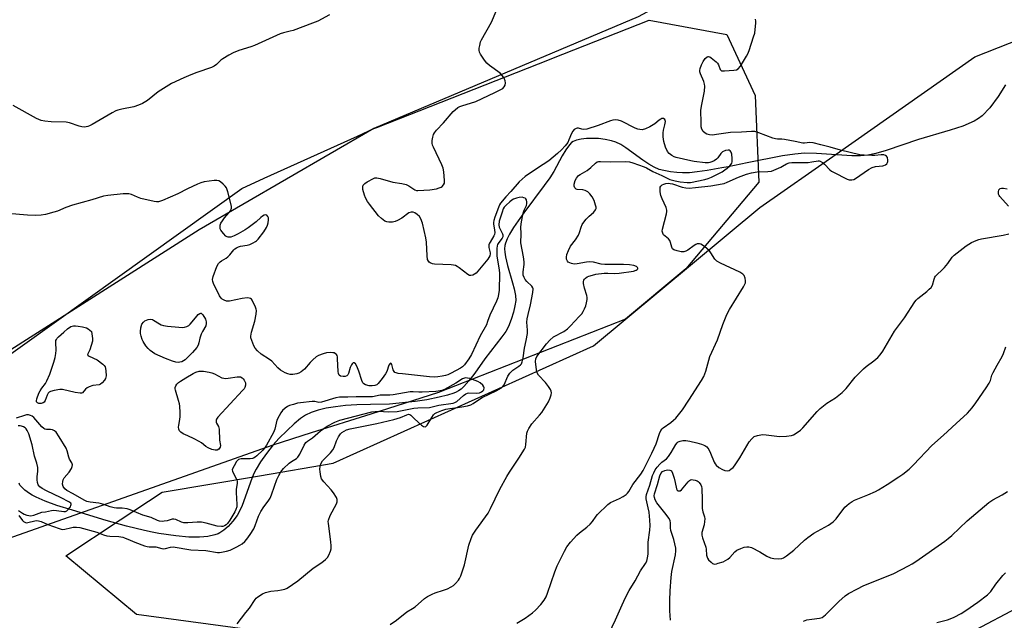
# Model space of a CAD drawing. Units: inches. Extents: x 1261769 to 1267769, y 569450 to 573450.
# Drawn here: x 1264096 to 1264496, y 571260 to 571504 of the extents above; entities that cross this region are included whole.
import ezdxf

# ---------------------------------------------------------------- set-up
doc = ezdxf.new("R2010")
doc.units = ezdxf.units.IN
doc.header["$MEASUREMENT"] = 0
for name, color, linetype in [('HYDRO-Single Line Stream', 4, 'Continuous'), ('NTRL-Farm Land', 3, 'Continuous'), ('NTRL-Pasture Land', 2, 'Continuous'), ('NTRL-Trees', 3, 'Continuous'), ('Undefined', 1, 'Continuous')]:
    doc.layers.add(name, color=color, linetype=linetype)

msp = doc.modelspace()

# ---------------------------------------------------------------- linework, layer by layer
at = {"layer": 'HYDRO-Single Line Stream'}
msp.add_lwpolyline([(1264496.26, 571477.66), (1264493.25, 571472.82), (1264489.84, 571468.31), (1264486.7, 571465.03), (1264485.3, 571463.97), (1264483.48, 571462.9), (1264478.82, 571460.86), (1264473.8, 571459.2), (1264460.88, 571455.46), (1264447.76, 571450.94), (1264443.59, 571449.75), (1264440.3, 571449.07), (1264437.35, 571448.82), (1264433.77, 571448.83), (1264419.43, 571449.81), (1264414.62, 571449.89), (1264410.65, 571449.54), (1264405.64, 571448.8), (1264391.32, 571445.97), (1264383.55, 571444.32), (1264381.07, 571443.89), (1264375.08, 571442.87), (1264371, 571442.28), (1264367.86, 571441.96), (1264365.09, 571441.86), (1264362.84, 571442), (1264360.18, 571442.33), (1264357.52, 571442.82), (1264355.56, 571443.32), (1264353.55, 571444.15), (1264351.45, 571445.36), (1264348.96, 571447.06), (1264342.08, 571452.11), (1264340.01, 571453.41), (1264338.04, 571454.36), (1264336.22, 571454.93), (1264333.74, 571455.44), (1264331.01, 571455.77), (1264328.55, 571455.89), (1264326.16, 571455.85), (1264323.95, 571455.62), (1264322.04, 571455.19), (1264320.74, 571454.65), (1264320.07, 571454.19), (1264319.19, 571453.33), (1264317.7, 571451.3), (1264316.26, 571448.86), (1264312.82, 571442.44), (1264311.15, 571439.89), (1264308.96, 571436.78), (1264300.61, 571425.61), (1264298.3, 571422.42), (1264296.48, 571419.67), (1264294.9, 571417.04), (1264293.89, 571415.1), (1264293.2, 571413.37), (1264292.99, 571412.41), (1264292.88, 571411.1), (1264292.93, 571409.68), (1264293.18, 571407.86), (1264294, 571404.31), (1264296.1, 571397.3), (1264296.78, 571394.78), (1264297.28, 571392.18), (1264297.38, 571390.15), (1264297.07, 571387.93), (1264296.44, 571385.33), (1264295.51, 571382.37), (1264294.42, 571379.59), (1264293.29, 571377.53), (1264291.78, 571375.32), (1264284.8, 571366.46), (1264280.75, 571360.66), (1264278.39, 571357.55), (1264276.25, 571355.16), (1264275.19, 571354.19), (1264274.16, 571353.42), (1264273.25, 571352.92), (1264272.18, 571352.46), (1264269.68, 571351.64), (1264266.26, 571350.82), (1264261.23, 571349.85), (1264256.55, 571349.14), (1264246.17, 571348), (1264238.36, 571347.9), (1264232.84, 571347.73), (1264228.21, 571347.44), (1264224.14, 571347.03), (1264220.36, 571346.42), (1264217.16, 571345.67), (1264214.3, 571344.69), (1264212.01, 571343.58), (1264210.04, 571342.23), (1264207.46, 571340.11), (1264204.52, 571337.41), (1264201.2, 571334.1), (1264198.88, 571331.48), (1264196.13, 571327.97), (1264193.79, 571324.67), (1264191.96, 571321.71), (1264191.08, 571319.92), (1264190.23, 571317.87), (1264186.25, 571306.96), (1264185.22, 571304.65), (1264184.28, 571302.94), (1264182.54, 571300.59), (1264180.59, 571298.43), (1264178.89, 571296.86), (1264177.31, 571295.78), (1264176.55, 571295.45), (1264175.28, 571295.06), (1264172.34, 571294.4), (1264170.77, 571294.17), (1264169.05, 571294.05), (1264166.9, 571294.03), (1264164.66, 571294.12), (1264159.45, 571294.62), (1264152.52, 571295.64), (1264149.84, 571296.1), (1264146.65, 571296.77), (1264139.37, 571298.58), (1264131.15, 571300.9), (1264117.48, 571305.01), (1264111.12, 571307), (1264106.37, 571308.69), (1264102.64, 571310.27), (1264101.06, 571311.08), (1264099.93, 571311.76), (1264098.03, 571313.21), (1264096.58, 571314.59), (1264096.12, 571315.22), (1264095.73, 571315.97)], dxfattribs=at)
at = {"layer": 'NTRL-Farm Land'}
msp.add_polyline3d([(1264544.66, 571655.06, 0), (1264495.26, 571610.08, 0), (1264441.09, 571556, 0), (1264347.12, 571505.22, 0), (1264239.8, 571459.83, 0), (1264168.82, 571418.71, 0), (1264072.55, 571357.47, 0), (1264054.33, 571342.69, 0), (1263996.14, 571304.54, 0), (1263894.42, 571242.31, 0)], dxfattribs=at)
at = {"layer": 'NTRL-Pasture Land'}
msp.add_polyline3d([(1264216.6, 571252.86, 0), (1264143.38, 571262.7, 0), (1264114.67, 571286.54, 0), (1264136.85, 571301.16, 0), (1264153.78, 571312.33, 0), (1264193.37, 571319.03, 0), (1264223.3, 571324.1, 0), (1264328.99, 571371.74, 0), (1264396.48, 571427.82, 0), (1264427.43, 571449.54, 0), (1264483.7, 571489.03, 0), (1264507.46, 571498.24, 0)], dxfattribs=at)
msp.add_polyline3d([(1264441.83, 571222.51, 0), (1264475.12, 571214.95, 0), (1264524.77, 571216.01, 0), (1264557.49, 571234.92, 0), (1264562.38, 571238.33, 0), (1264567.2, 571245.06, 0), (1264561.74, 571268.12, 0), (1264546.46, 571286, 0), (1264534.27, 571313.87, 0), (1264520.53, 571336.75, 0), (1264507.25, 571338.13, 0), (1264499.15, 571329.68, 0), (1264499.37, 571319.75, 0), (1264499.75, 571301.55, 0), (1264500.25, 571278.39, 0), (1264500.54, 571265.15, 0), (1264484.16, 571256.52, 0), (1264446.23, 571249.09, 0), (1264438.28, 571234.02, 0)], close=True, dxfattribs=at)
at = {"layer": 'NTRL-Trees'}
msp.add_lwpolyline([(1263964.58, 571259.63), (1264072.3, 571354.07), (1264186.24, 571435.61), (1264195.23, 571439.68), (1264233.19, 571456.84), (1264239.8, 571459.83), (1264240.97, 571460.29), (1264306.56, 571486.1), (1264316.49, 571490.01), (1264351.57, 571503.81), (1264383.14, 571498.07), (1264394.57, 571473.28), (1264396.05, 571438.14), (1264366.47, 571402.89), (1264341.92, 571382.49), (1264266.04, 571352.76), (1264238.52, 571344.02), (1264214.32, 571336.35), (1264198.77, 571331.41), (1264088.87, 571292.63), (1264070.79, 571270.93), (1264072.24, 571249.95)], dxfattribs=at)
at = {"layer": 'Undefined'}
for points, elevation in [([(1264246.4, 571258.64), (1264248.97, 571260.38), (1264253.23, 571263.79), (1264255.49, 571265.13), (1264256.6, 571265.87), (1264260.39, 571269.19), (1264261.6, 571270.01), (1264263.41, 571270.96), (1264264.73, 571271.56), (1264268.05, 571272.55), (1264269.64, 571273.16), (1264271.22, 571273.9), (1264272.17, 571274.53), (1264272.98, 571275.33), (1264274.09, 571276.66), (1264274.57, 571277.37), (1264275.05, 571278.41), (1264276.51, 571282.83), (1264278.35, 571290.79), (1264279.3, 571293.59), (1264279.87, 571294.94), (1264281.14, 571296.92), (1264286.12, 571303.84), (1264287.09, 571305.66), (1264290.92, 571313.55), (1264293.75, 571318.67), (1264294.83, 571320.43), (1264298.69, 571326.08), (1264300.95, 571329.84), (1264301.29, 571330.63), (1264301.52, 571331.72), (1264301.89, 571336.29), (1264302.13, 571337.1), (1264302.64, 571338.12), (1264303.9, 571340.06), (1264307.08, 571343.55), (1264307.99, 571344.69), (1264310.67, 571349.06), (1264311.39, 571350.66), (1264311.75, 571351.77), (1264311.89, 571352.6), (1264311.77, 571353.35), (1264311.45, 571354.06), (1264310.74, 571355.2), (1264309.5, 571356.78), (1264306.65, 571359.78), (1264306.13, 571360.76), (1264305.87, 571361.91), (1264305.39, 571365.37), (1264305.49, 571366.38), (1264305.92, 571367.4), (1264309.86, 571372.54), (1264311.15, 571374.03), (1264312.77, 571375.31), (1264316.85, 571377.56), (1264318.39, 571378.64), (1264319.62, 571379.82), (1264323.19, 571383.61), (1264324.15, 571384.73), (1264324.8, 571385.68), (1264325.35, 571386.68), (1264325.89, 571387.99), (1264326.16, 571389.1), (1264326.37, 571390.51), (1264326.37, 571391.36), (1264326.24, 571392.2), (1264325.27, 571395.14), (1264324.95, 571397.05), (1264324.94, 571397.85), (1264325.05, 571398.34), (1264325.29, 571398.79), (1264325.64, 571399.18), (1264326.31, 571399.66), (1264327.09, 571400.01), (1264328.49, 571400.45), (1264329.91, 571400.75), (1264333.33, 571401.19), (1264334.82, 571401.19), (1264337.28, 571401.03), (1264339.34, 571401.16), (1264345.2, 571402.04), (1264346.27, 571402.39), (1264346.68, 571402.66), (1264346.89, 571402.97), (1264346.91, 571403.29), (1264346.84, 571403.47), (1264346.34, 571403.92), (1264345.29, 571404.28), (1264343.54, 571404.58), (1264341.11, 571404.7), (1264335.71, 571404.65), (1264333.51, 571404.72), (1264332.11, 571404.9), (1264328.94, 571405.6), (1264327.31, 571405.75), (1264326.04, 571405.65), (1264322.27, 571404.96), (1264321.13, 571404.91), (1264320.06, 571405.09), (1264319.3, 571405.33), (1264318.66, 571405.69), (1264318.35, 571406.02), (1264317.97, 571406.91), (1264317.92, 571407.66), (1264318.18, 571408.75), (1264318.79, 571410.37), (1264319.66, 571412.17), (1264321.57, 571414.69), (1264322.79, 571416.59), (1264323.26, 571417.65), (1264323.95, 571419.91), (1264324.38, 571420.95), (1264325.01, 571421.95), (1264325.93, 571423.08), (1264327.15, 571424.32), (1264328.92, 571425.86), (1264329.51, 571426.47), (1264329.78, 571426.88), (1264329.96, 571427.48), (1264329.96, 571428.01), (1264329.82, 571428.83), (1264329.23, 571430.74), (1264328.47, 571432.18), (1264327.46, 571433.45), (1264326.61, 571434.17), (1264325.62, 571434.69), (1264324.56, 571434.99), (1264322.38, 571435.13), (1264321.93, 571435.3), (1264321.43, 571435.83), (1264321.14, 571436.55), (1264321.13, 571437.36), (1264321.52, 571438.75), (1264321.99, 571439.75), (1264322.39, 571440.3), (1264322.87, 571440.76), (1264323.55, 571441.23), (1264326.39, 571442.86), (1264327.9, 571444.11), (1264329.7, 571445.85), (1264330.45, 571446.31), (1264330.98, 571446.44), (1264331.83, 571446.5), (1264335.85, 571446.4), (1264341.97, 571446.5), (1264343.58, 571446.3), (1264344.91, 571445.98), (1264349.45, 571444.33), (1264350.49, 571443.87), (1264353.09, 571442.5), (1264356.74, 571440.83), (1264359.07, 571439.58), (1264359.96, 571439.22), (1264362.14, 571438.63), (1264364.11, 571438.23), (1264366.92, 571437.98), (1264368.26, 571438), (1264374.13, 571439.24), (1264375.54, 571439.62), (1264376.89, 571440.17), (1264381.12, 571442.37), (1264382.26, 571443.1), (1264383.19, 571443.8), (1264384.27, 571444.76), (1264384.79, 571445.37), (1264385.04, 571445.82), (1264385.18, 571446.34), (1264385.2, 571447.77), (1264385.05, 571449.53), (1264384.84, 571450.32), (1264384.44, 571450.85), (1264384.08, 571451.06), (1264383.62, 571451.16), (1264382.52, 571451), (1264381.38, 571450.47), (1264380.63, 571449.78), (1264379.48, 571447.99), (1264378.91, 571447.43), (1264377.97, 571446.83), (1264376.97, 571446.32), (1264376.19, 571446.03), (1264375.66, 571445.94), (1264374.31, 571446), (1264369.75, 571446.51), (1264368.41, 571446.73), (1264362.53, 571448.18), (1264361.74, 571448.44), (1264360.74, 571448.94), (1264359.64, 571449.75), (1264359.03, 571450.6), (1264358.23, 571452.31), (1264357.52, 571454.62), (1264357.24, 571456.52), (1264357.22, 571458.19), (1264357.38, 571459.22), (1264357.96, 571461.34), (1264358.11, 571462.71), (1264358.07, 571463.2), (1264357.91, 571463.59), (1264357.39, 571463.9), (1264356.72, 571463.92), (1264356.25, 571463.74), (1264355.58, 571463.31), (1264353.78, 571461.85), (1264351.81, 571460.62), (1264350.01, 571459.76), (1264348.71, 571459.4), (1264347.76, 571459.42), (1264346.98, 571459.61), (1264345.89, 571460.08), (1264340.29, 571462.82), (1264339, 571463.23), (1264337.88, 571463.36), (1264336.76, 571463.26), (1264335.78, 571463.02), (1264330.8, 571461.07), (1264326.23, 571459.65), (1264324.96, 571459.52), (1264324.23, 571459.64), (1264322.89, 571460.02), (1264322.38, 571460.05), (1264321.91, 571459.94), (1264321.04, 571459.43), (1264320.53, 571458.85), (1264320, 571457.91), (1264318.96, 571455.27), (1264318.47, 571454.27), (1264317.49, 571452.9), (1264316.01, 571451.18), (1264314.33, 571449.68), (1264310.75, 571446.75), (1264306.23, 571443.86), (1264301.24, 571440.35), (1264299.95, 571439.35), (1264298.82, 571438.24), (1264295.45, 571434.3), (1264293.31, 571432.17), (1264291.22, 571429.62), (1264290.8, 571428.88), (1264290.35, 571427.82), (1264288.9, 571423.98), (1264288.48, 571422.59), (1264288.37, 571421.72), (1264288.39, 571421.15), (1264288.81, 571418.69), (1264288.86, 571417.65), (1264288.72, 571416.92), (1264288.49, 571416.39), (1264286.95, 571413.84), (1264286.69, 571413.32), (1264286.47, 571412.63), (1264286.5, 571411.66), (1264287.02, 571409.51), (1264287.01, 571408.99), (1264286.84, 571408.25), (1264286.49, 571407.55), (1264285.98, 571406.84), (1264281.37, 571401.25), (1264280.69, 571400.78), (1264279.92, 571400.45), (1264279.15, 571400.27), (1264278.65, 571400.28), (1264277.99, 571400.59), (1264274.36, 571403.39), (1264273.65, 571403.88), (1264272.9, 571404.26), (1264272.07, 571404.45), (1264271.2, 571404.53), (1264264.38, 571404.84), (1264263.54, 571405), (1264262.59, 571405.39), (1264262.18, 571405.67), (1264261.9, 571406), (1264261.62, 571406.75), (1264261.44, 571408.18), (1264261.09, 571413.81), (1264260.88, 571415.54), (1264259.48, 571421.46), (1264258.79, 571423.29), (1264258.24, 571424.23), (1264257.4, 571425.01), (1264256.44, 571425.64), (1264255.68, 571425.96), (1264254.94, 571425.98), (1264253.99, 571425.64), (1264251.18, 571423.56), (1264249.44, 571422.57), (1264248.41, 571422.11), (1264247.3, 571421.9), (1264245.86, 571421.89), (1264245.03, 571422.01), (1264244.27, 571422.33), (1264242.89, 571423.34), (1264241.63, 571424.52), (1264238.02, 571429.15), (1264237.2, 571430.32), (1264236.36, 571431.78), (1264235.92, 571432.84), (1264235.36, 571435.13), (1264235.26, 571435.97), (1264235.31, 571436.5), (1264235.45, 571436.85), (1264235.72, 571437.21), (1264236.13, 571437.57), (1264237.11, 571438.21), (1264239.69, 571439.64), (1264240.23, 571439.83), (1264240.94, 571439.92), (1264242.36, 571439.65), (1264247.48, 571438.08), (1264251.17, 571437.53), (1264252.89, 571437.14), (1264253.95, 571436.66), (1264256.4, 571435), (1264257.08, 571434.75), (1264257.57, 571434.68), (1264262.54, 571435), (1264265.17, 571435.47), (1264266.31, 571435.77), (1264267.1, 571436.1), (1264267.52, 571436.41), (1264268.05, 571436.99), (1264268.42, 571437.67), (1264268.52, 571438.78), (1264268.17, 571442.34), (1264267.9, 571443.79), (1264267.37, 571445.12), (1264263.96, 571452.32), (1264263.63, 571453.14), (1264263.41, 571453.97), (1264263.44, 571455.06), (1264263.68, 571456.44), (1264263.99, 571457.51), (1264264.33, 571458.19), (1264265.19, 571459.25), (1264268.1, 571462.22), (1264271.96, 571466.74), (1264272.79, 571467.52), (1264273.92, 571468.38), (1264274.65, 571468.79), (1264275.43, 571469.1), (1264281.17, 571470.87), (1264288.89, 571474.48), (1264291.05, 571475.54), (1264292.07, 571476.15), (1264292.67, 571476.74), (1264293.04, 571477.44), (1264293.17, 571478.45), (1264293.09, 571479.21), (1264292.65, 571480.27), (1264292.03, 571481.26), (1264291.02, 571482.32), (1264286.72, 571485.5), (1264285.61, 571486.45), (1264284.71, 571487.62), (1264283.08, 571490.11), (1264282.69, 571490.88), (1264282.49, 571491.67), (1264282.55, 571492.49), (1264282.77, 571493.62), (1264283.13, 571495.01), (1264283.44, 571495.82), (1264287.49, 571502.98), (1264291.29, 571512.09)], 464), ([(1264221.71, 571506.06), (1264217, 571503.5), (1264214.9, 571502.59), (1264206.97, 571499.65), (1264205.85, 571499.32), (1264203.04, 571498.74), (1264201.77, 571498.36), (1264191.37, 571493.54), (1264189.83, 571492.98), (1264184.95, 571491.5), (1264182.64, 571490.53), (1264180.89, 571489.64), (1264178.49, 571488.19), (1264177.69, 571487.55), (1264175.96, 571485.8), (1264174.92, 571485.14), (1264173.82, 571484.69), (1264167.88, 571482.65), (1264165.47, 571481.72), (1264162.57, 571480.49), (1264157.57, 571478.16), (1264152.21, 571474.73), (1264147.86, 571471.23), (1264145.84, 571469.98), (1264144.24, 571469.32), (1264142.33, 571468.68), (1264137.47, 571467.7), (1264135.84, 571467.3), (1264135.05, 571467), (1264133.49, 571466.19), (1264125.41, 571461.48), (1264124.38, 571460.97), (1264123.62, 571460.71), (1264122.32, 571460.46), (1264121.24, 571460.52), (1264120.13, 571460.83), (1264116.28, 571462.16), (1264114.88, 571462.49), (1264108.81, 571462.62), (1264106.16, 571462.85), (1264104.72, 571463.12), (1264102.88, 571463.96), (1264093.41, 571469.18)], 464), ([(1264297.84, 571259.16), (1264301.24, 571261.26), (1264304.15, 571263.34), (1264305.43, 571264.5), (1264307.57, 571266.8), (1264308.89, 571268.57), (1264309.7, 571269.9), (1264310.32, 571271.38), (1264313.31, 571279.99), (1264314.26, 571282.51), (1264317.12, 571288.42), (1264318.16, 571290.22), (1264319.66, 571292.06), (1264322.22, 571294.94), (1264323.31, 571295.88), (1264326.29, 571298.11), (1264327.59, 571299.3), (1264328.57, 571300.42), (1264330.05, 571302.58), (1264330.6, 571303.26), (1264334.72, 571307.35), (1264335.88, 571308.16), (1264339.46, 571309.77), (1264341, 571310.6), (1264342.2, 571311.37), (1264342.8, 571311.95), (1264343.27, 571312.66), (1264344.86, 571315.5), (1264348.18, 571319.65), (1264349.12, 571321.07), (1264351.14, 571325.21), (1264352.69, 571328.14), (1264353.63, 571330.17), (1264354.36, 571332.01), (1264355.69, 571336.11), (1264356.29, 571337.38), (1264356.8, 571338.02), (1264357.2, 571338.38), (1264360.35, 571340.67), (1264361.48, 571341.6), (1264362.31, 571342.41), (1264365.1, 571345.76), (1264367.66, 571349.61), (1264372.78, 571357.69), (1264373.67, 571359.24), (1264374.49, 571361.4), (1264376.21, 571367.33), (1264379.24, 571374.1), (1264381.39, 571380.41), (1264383.11, 571384.42), (1264384.14, 571386.49), (1264389.86, 571395.69), (1264390.28, 571396.44), (1264390.61, 571397.22), (1264390.68, 571398.03), (1264390.46, 571399.14), (1264390.06, 571400.2), (1264389.56, 571400.85), (1264388.34, 571401.59), (1264380.46, 571405.2), (1264379.02, 571406.05), (1264378.26, 571406.82), (1264376.64, 571409.48), (1264375.97, 571410.32), (1264373.94, 571412), (1264372.49, 571412.93), (1264371.99, 571413.08), (1264371.48, 571413.11), (1264370.98, 571413.04), (1264370.48, 571412.86), (1264369.75, 571412.4), (1264367.2, 571410.49), (1264366.47, 571410.11), (1264365.68, 571409.88), (1264364.59, 571409.88), (1264362.92, 571410.21), (1264361.62, 571410.61), (1264361.02, 571411.01), (1264360.68, 571411.7), (1264360.27, 571413.68), (1264359.99, 571414.4), (1264359.34, 571415.17), (1264357.41, 571416.79), (1264357.03, 571417.36), (1264356.89, 571417.77), (1264356.85, 571418.29), (1264356.96, 571419.11), (1264358.57, 571425.3), (1264358.71, 571426.15), (1264358.72, 571426.7), (1264358.43, 571427.8), (1264356.84, 571431.32), (1264356.34, 571432.71), (1264356.07, 571434.13), (1264355.96, 571435.26), (1264356.02, 571436.04), (1264356.23, 571436.47), (1264356.8, 571436.97), (1264357.53, 571437.33), (1264358.3, 571437.55), (1264359.39, 571437.66), (1264360.11, 571437.61), (1264361.05, 571437.42), (1264364.9, 571436.08), (1264366.39, 571435.75), (1264367.82, 571435.74), (1264370.39, 571435.91), (1264376.52, 571436.58), (1264378.84, 571437.1), (1264381.19, 571437.38), (1264381.99, 571437.55), (1264383.26, 571438.06), (1264387.79, 571440.2), (1264391.09, 571441.37), (1264393.04, 571441.92), (1264395.33, 571442.34), (1264399.7, 571442.38), (1264401.14, 571442.62), (1264404.95, 571444.17), (1264405.73, 571444.58), (1264407.31, 571445.61), (1264408.33, 571445.99), (1264409.43, 571446.11), (1264413.73, 571446.06), (1264416.08, 571446.14), (1264417.55, 571446.3), (1264420.09, 571446.81), (1264420.55, 571446.79), (1264421.01, 571446.64), (1264421.89, 571446.1), (1264422.72, 571445.38), (1264424.9, 571443.1), (1264425.56, 571442.57), (1264426.32, 571442.11), (1264431.88, 571439.3), (1264432.7, 571439.06), (1264433.82, 571439.02), (1264434.62, 571439.24), (1264435.37, 571439.62), (1264440.62, 571443.22), (1264442.13, 571444.13), (1264443.36, 571444.5), (1264446.35, 571444.73), (1264446.87, 571444.84), (1264447.51, 571445.1), (1264448.07, 571445.59), (1264448.34, 571446.03), (1264448.47, 571446.52), (1264448.48, 571447.04), (1264448.28, 571448.06), (1264447.93, 571448.69), (1264447.53, 571448.97), (1264446.79, 571449.21), (1264445.67, 571449.24), (1264443.09, 571448.93), (1264441.94, 571448.88), (1264438.76, 571449.03), (1264437.04, 571449.23), (1264429.21, 571451.08), (1264424.98, 571452.35), (1264421.28, 571453.22), (1264418.11, 571454.07), (1264416.74, 571454.18), (1264414.64, 571453.91), (1264413.87, 571453.94), (1264410.87, 571454.59), (1264406.51, 571455.38), (1264405.35, 571455.53), (1264403.63, 571455.56), (1264402.84, 571455.69), (1264401.77, 571456.02), (1264396.11, 571458.15), (1264394.42, 571458.61), (1264393.05, 571458.67), (1264389.03, 571458.44), (1264384.62, 571458.32), (1264379.77, 571457.54), (1264377.14, 571457.24), (1264376.05, 571457.34), (1264375.02, 571457.62), (1264374.28, 571457.99), (1264373.44, 571458.72), (1264372.93, 571459.58), (1264372.69, 571460.59), (1264372.59, 571462.26), (1264372.51, 571467.21), (1264372.73, 571468.93), (1264373.94, 571475.08), (1264374.14, 571477.09), (1264374.03, 571477.91), (1264373.72, 571478.96), (1264372.36, 571482.11), (1264372.14, 571482.91), (1264372.14, 571483.43), (1264372.27, 571484.2), (1264372.79, 571485.76), (1264373.49, 571487.07), (1264374.32, 571488.27), (1264375.06, 571488.99), (1264375.46, 571489.15), (1264375.67, 571489.14), (1264376.11, 571488.96), (1264376.78, 571488.5), (1264378.74, 571486.94), (1264379.31, 571486.38), (1264379.73, 571485.69), (1264380.43, 571483.76), (1264380.87, 571483.35), (1264381.33, 571483.24), (1264382.14, 571483.22), (1264385.9, 571483.49), (1264387, 571483.68), (1264387.69, 571484.04), (1264388.57, 571485.13), (1264391.04, 571489.18), (1264391.6, 571490.21), (1264392.12, 571491.56), (1264393.94, 571497.08), (1264394.38, 571498.62), (1264394.59, 571500.03), (1264394.81, 571502.6), (1264394.82, 571503.45), (1264394.71, 571504.28)], 466), ([(1264184.3, 571258.92), (1264187.87, 571263.47), (1264189.26, 571265.31), (1264191.54, 571268.76), (1264192.04, 571269.36), (1264192.66, 571269.9), (1264194.56, 571271.15), (1264195.83, 571271.7), (1264197.95, 571272.17), (1264200.85, 571272.44), (1264202.25, 571272.66), (1264203.61, 571272.99), (1264204.64, 571273.43), (1264208.95, 571276.37), (1264215.1, 571281.51), (1264218.6, 571283.86), (1264220.18, 571285.08), (1264220.97, 571285.88), (1264221.54, 571286.81), (1264222.2, 571288.34), (1264222.44, 571289.4), (1264222.45, 571290.51), (1264222.32, 571292.2), (1264221.3, 571299.6), (1264221.28, 571300.47), (1264221.36, 571301.02), (1264222.08, 571302.83), (1264224.56, 571307.64), (1264224.85, 571308.4), (1264224.92, 571308.9), (1264224.84, 571309.4), (1264224.55, 571310.16), (1264223.39, 571312.13), (1264222.44, 571313.27), (1264219.42, 571316.58), (1264218.58, 571317.76), (1264218.27, 571318.65), (1264217.97, 571320.54), (1264217.9, 571321.64), (1264217.96, 571322.73), (1264218.25, 571323.8), (1264218.97, 571325.03), (1264219.74, 571325.89), (1264222.23, 571328.33), (1264223.11, 571329.46), (1264223.6, 571330.42), (1264224.59, 571333.19), (1264225.45, 571334.76), (1264226.27, 571335.98), (1264226.84, 571336.58), (1264227.67, 571337.12), (1264228.71, 571337.59), (1264230.17, 571338.09), (1264240.92, 571340.24), (1264247.92, 571341.86), (1264250.65, 571342.67), (1264253.14, 571343.78), (1264253.78, 571343.95), (1264254.42, 571343.87), (1264254.81, 571343.64), (1264256.27, 571342.13), (1264259.11, 571339.59), (1264259.97, 571338.96), (1264260.56, 571338.79), (1264260.92, 571338.99), (1264261.41, 571339.59), (1264263.26, 571342.69), (1264263.94, 571343.67), (1264264.48, 571344.21), (1264265.29, 571344.71), (1264267.37, 571345.54), (1264268.98, 571346.02), (1264270.6, 571346.32), (1264273.72, 571346.69), (1264275.46, 571346.98), (1264277.76, 571347.43), (1264279.09, 571347.83), (1264280.04, 571348.3), (1264282.31, 571349.85), (1264283.8, 571350.75), (1264289.41, 571353.44), (1264290.62, 571354.08), (1264291.54, 571354.66), (1264292.16, 571355.24), (1264292.66, 571355.92), (1264294.21, 571359.43), (1264294.96, 571360.67), (1264296.25, 571361.85), (1264298.65, 571363.48), (1264299.3, 571364), (1264299.65, 571364.41), (1264300.01, 571365.17), (1264300.4, 571366.91), (1264300.92, 571370.81), (1264301.65, 571373.81), (1264302.12, 571376.67), (1264302.2, 571378.1), (1264301.92, 571381.25), (1264302.01, 571382.68), (1264302.38, 571384.39), (1264303.41, 571388.4), (1264304.33, 571393.36), (1264304.46, 571394.78), (1264304.37, 571395.29), (1264303.96, 571395.94), (1264301.89, 571397.86), (1264301.14, 571398.69), (1264300.73, 571399.39), (1264300.44, 571400.36), (1264300.39, 571401.71), (1264300.78, 571404.67), (1264300.82, 571405.83), (1264300.55, 571407.82), (1264299.5, 571413.51), (1264299.63, 571417.17), (1264299.48, 571420.02), (1264299.74, 571422.07), (1264300.36, 571425.59), (1264300.78, 571426.82), (1264301.71, 571428.66), (1264301.92, 571429.45), (1264301.94, 571429.96), (1264301.7, 571430.91), (1264301.47, 571431.31), (1264301.14, 571431.62), (1264300.72, 571431.82), (1264300, 571431.99), (1264298.71, 571431.92), (1264297.67, 571431.69), (1264296.44, 571431.21), (1264295.77, 571430.82), (1264294.93, 571430.15), (1264293.45, 571428.8), (1264292.71, 571427.96), (1264292.32, 571427.25), (1264291.84, 571425.99), (1264290.71, 571422.27), (1264290.48, 571420.86), (1264290.71, 571419.87), (1264292.03, 571417.22), (1264292.17, 571416.69), (1264292.17, 571416.28), (1264292.09, 571415.88), (1264291.86, 571415.4), (1264290.47, 571413.59), (1264290.01, 571412.87), (1264289.78, 571412.22), (1264289.64, 571411.16), (1264289.64, 571409.73), (1264289.75, 571408.04), (1264290.62, 571402.52), (1264290.76, 571401.07), (1264290.61, 571394.1), (1264290.28, 571391.93), (1264290.06, 571391.13), (1264289.53, 571389.83), (1264286.86, 571384.11), (1264285.96, 571381.52), (1264285.44, 571380.3), (1264282.88, 571375.75), (1264279.43, 571368.22), (1264278.32, 571366.47), (1264276.6, 571364.04), (1264275.83, 571363.25), (1264274.89, 571362.61), (1264271.21, 571360.66), (1264269.85, 571360.01), (1264268.88, 571359.66), (1264267.46, 571359.34), (1264265.73, 571359.08), (1264264.39, 571359.02), (1264262.41, 571359.16), (1264251.4, 571360.29), (1264249.64, 571360.52), (1264248.82, 571360.71), (1264248.34, 571360.91), (1264247.98, 571361.25), (1264247.65, 571362), (1264247.05, 571364.19), (1264246.82, 571364.58), (1264246.47, 571364.64), (1264246.22, 571364.45), (1264245.86, 571363.83), (1264245, 571361.36), (1264244.52, 571360.31), (1264243.19, 571358.42), (1264241.58, 571356.41), (1264240.95, 571355.89), (1264240.18, 571355.58), (1264239.1, 571355.45), (1264237.92, 571355.55), (1264236.4, 571355.9), (1264235.72, 571356.29), (1264235.36, 571356.68), (1264234.86, 571357.71), (1264233.64, 571361.44), (1264232.89, 571363.43), (1264232.32, 571364.4), (1264231.79, 571364.77), (1264231.43, 571364.81), (1264231.26, 571364.74), (1264230.94, 571364.44), (1264230.66, 571364.02), (1264230.22, 571362.98), (1264229.46, 571360.45), (1264229.21, 571359.96), (1264228.79, 571359.51), (1264228.15, 571359.26), (1264227.35, 571359.25), (1264226.3, 571359.43), (1264225.69, 571359.77), (1264225.37, 571360.43), (1264225.25, 571361.25), (1264225.06, 571366.49), (1264224.97, 571367.29), (1264224.82, 571367.78), (1264224.58, 571368.17), (1264224.26, 571368.5), (1264223.67, 571368.81), (1264223.17, 571368.92), (1264222.3, 571368.99), (1264220.52, 571368.88), (1264219.17, 571368.51), (1264217.35, 571367.81), (1264216.41, 571367.25), (1264214.96, 571365.99), (1264213.98, 571365), (1264211.56, 571362.23), (1264210.28, 571361.19), (1264209.33, 571360.66), (1264208.55, 571360.41), (1264206.92, 571360.13), (1264205.83, 571360.1), (1264204.79, 571360.33), (1264203.79, 571360.72), (1264202.82, 571361.25), (1264201.89, 571361.89), (1264200.85, 571362.79), (1264198.36, 571365.53), (1264197.45, 571366.2), (1264194.09, 571368.38), (1264192.59, 571369.72), (1264191.64, 571370.79), (1264191.09, 571371.76), (1264190.21, 571373.85), (1264189.9, 571374.91), (1264189.85, 571375.6), (1264190.16, 571377.32), (1264191.44, 571381.74), (1264192, 571384.58), (1264192.13, 571385.99), (1264192.06, 571386.54), (1264191.79, 571387.34), (1264190.37, 571390.18), (1264190.05, 571390.62), (1264189.68, 571390.94), (1264189.21, 571391.11), (1264188.4, 571391.17), (1264186.37, 571390.96), (1264181.13, 571389.82), (1264180.56, 571389.79), (1264180.01, 571389.85), (1264178.97, 571390.24), (1264178.25, 571390.67), (1264177.83, 571391.02), (1264177.17, 571391.95), (1264174.64, 571396.98), (1264174.34, 571397.78), (1264174.25, 571398.56), (1264174.55, 571399.82), (1264176.09, 571403.89), (1264176.7, 571405.05), (1264177.35, 571405.78), (1264177.97, 571406.25), (1264179.78, 571407.29), (1264180.51, 571407.8), (1264181.32, 571408.64), (1264182.91, 571410.64), (1264183.32, 571411.02), (1264184.03, 571411.52), (1264184.8, 571411.9), (1264185.59, 571412.15), (1264188.31, 571412.57), (1264189.41, 571412.86), (1264190.73, 571413.44), (1264191.73, 571413.99), (1264192.19, 571414.32), (1264192.8, 571414.93), (1264195.13, 571417.97), (1264196.15, 571419.68), (1264196.59, 571420.71), (1264196.85, 571421.67), (1264196.99, 571422.83), (1264196.96, 571423.65), (1264196.8, 571424.13), (1264196.35, 571424.68), (1264195.96, 571424.85), (1264195.31, 571424.73), (1264194.61, 571424.34), (1264193.93, 571423.84), (1264191.98, 571421.99), (1264188.76, 571419.53), (1264187.53, 571418.73), (1264184.64, 571417.12), (1264183.05, 571416.3), (1264181.7, 571415.84), (1264180.67, 571415.83), (1264180.19, 571415.96), (1264179.73, 571416.21), (1264178.72, 571417.23), (1264177.68, 571418.66), (1264177.45, 571419.18), (1264177.35, 571419.68), (1264177.39, 571420.73), (1264177.67, 571421.5), (1264178.28, 571422.47), (1264179.19, 571423.63), (1264180.95, 571425.63), (1264181.61, 571426.55), (1264181.98, 571427.5), (1264181.96, 571428.34), (1264180.46, 571434.15), (1264179.89, 571435.83), (1264179.42, 571436.52), (1264178.63, 571437.31), (1264177.55, 571438.19), (1264176.85, 571438.6), (1264176.08, 571438.78), (1264174.96, 571438.74), (1264170.94, 571438.22), (1264169.55, 571437.9), (1264168.19, 571437.33), (1264164.18, 571435.41), (1264160.22, 571433.33), (1264153.99, 571430.69), (1264152.36, 571430.14), (1264151.51, 571430.11), (1264150.65, 571430.24), (1264145.18, 571431.55), (1264143.79, 571432.01), (1264141.45, 571433.12), (1264140.35, 571433.4), (1264137.99, 571433.41), (1264131.79, 571432.77), (1264130.08, 571432.46), (1264125.24, 571430.93), (1264117.43, 571428.79), (1264114.77, 571427.85), (1264111.29, 571426.39), (1264109.91, 571425.91), (1264106.46, 571425.01), (1264104.75, 571424.71), (1264102.47, 571424.56), (1264099.19, 571424.67), (1264091.23, 571425.42)], 462), ([(1264497.45, 571428.36), (1264493.88, 571432.24), (1264493.58, 571432.71), (1264493.41, 571433.21), (1264493.39, 571434.23), (1264493.54, 571434.95), (1264493.73, 571435.34), (1264494.06, 571435.58), (1264494.53, 571435.67), (1264495.36, 571435.62), (1264496.84, 571435.41)], 468), ([(1264335.2, 571254.9), (1264337.94, 571260.55), (1264340.55, 571266.66), (1264341.93, 571269.58), (1264343.48, 571272.43), (1264345.84, 571276.31), (1264348.04, 571280.42), (1264350.03, 571283.38), (1264350.53, 571284.38), (1264350.89, 571285.76), (1264351.11, 571287.18), (1264351.09, 571292.02), (1264351.8, 571296.97), (1264351.93, 571298.77), (1264351.81, 571301.05), (1264351.51, 571304.2), (1264351.2, 571305.94), (1264350.38, 571309.65), (1264350.34, 571310.5), (1264350.47, 571311.33), (1264351.79, 571315.22), (1264352.96, 571319.07), (1264353.39, 571320.13), (1264354.02, 571321.34), (1264354.81, 571322.5), (1264355.91, 571323.72), (1264356.72, 571324.48), (1264358.53, 571325.93), (1264359.35, 571326.75), (1264360.46, 571328.39), (1264362.35, 571331.67), (1264362.86, 571332.34), (1264363.37, 571332.77), (1264364.11, 571333.09), (1264365.24, 571333.3), (1264366.38, 571333.3), (1264368.08, 571333.04), (1264370.85, 571332.42), (1264372.78, 571331.85), (1264374.1, 571331.32), (1264374.94, 571330.69), (1264375.77, 571329.66), (1264376.5, 571328.11), (1264377.88, 571324.56), (1264378.3, 571323.85), (1264378.8, 571323.23), (1264379.85, 571322.35), (1264381.28, 571321.48), (1264382.27, 571321.11), (1264383.25, 571320.96), (1264383.99, 571321.17), (1264384.72, 571321.62), (1264385.63, 571322.39), (1264386.21, 571323.06), (1264388.31, 571326.27), (1264392.13, 571332.78), (1264393.18, 571334.03), (1264394.19, 571334.88), (1264395.54, 571335.37), (1264397.58, 571335.71), (1264399.06, 571335.62), (1264404.4, 571334.98), (1264407.36, 571335.07), (1264409.38, 571335.33), (1264410.16, 571335.64), (1264410.88, 571336.06), (1264412.95, 571337.52), (1264413.97, 571338.43), (1264419.72, 571345.07), (1264420.9, 571346.32), (1264423.62, 571348.41), (1264427.17, 571350.64), (1264429.87, 571352.79), (1264431.48, 571354.47), (1264435.22, 571358.97), (1264438.5, 571362.39), (1264439.61, 571363.37), (1264442.74, 571365.67), (1264444.31, 571367.04), (1264445.36, 571368.09), (1264446.37, 571369.54), (1264451.09, 571377.68), (1264455.14, 571383.13), (1264459.43, 571389.62), (1264459.96, 571390.27), (1264460.58, 571390.86), (1264464.22, 571393.73), (1264465.27, 571394.66), (1264466.02, 571395.44), (1264466.54, 571396.35), (1264467.19, 571398.73), (1264467.5, 571399.55), (1264467.78, 571400.04), (1264468.53, 571400.82), (1264470.24, 571402.23), (1264471.47, 571403.5), (1264472.79, 571405.08), (1264474.58, 571407.71), (1264475.35, 571408.55), (1264480.2, 571412.27), (1264482.45, 571413.6), (1264484.29, 571414.46), (1264485.38, 571414.86), (1264486.51, 571415.13), (1264495.19, 571416.66), (1264497.5, 571417.17)], 468), ([(1264360.27, 571260.35), (1264360, 571264.2), (1264359.96, 571268.38), (1264360.11, 571272.25), (1264360.48, 571277.74), (1264360.79, 571280.1), (1264362.18, 571286.93), (1264362.38, 571288.58), (1264362.32, 571289.63), (1264361.96, 571291.36), (1264361.5, 571293.08), (1264360.36, 571296.75), (1264360.25, 571297.87), (1264360.26, 571299.77), (1264360.05, 571300.81), (1264359.51, 571301.82), (1264358.51, 571303.26), (1264354.65, 571308.07), (1264353.99, 571309.23), (1264353.65, 571310.19), (1264353.6, 571310.92), (1264353.72, 571311.67), (1264354.96, 571315.52), (1264355.9, 571318.91), (1264356.34, 571319.95), (1264356.98, 571320.69), (1264357.85, 571321.15), (1264358.92, 571321.34), (1264359.95, 571321.29), (1264360.37, 571321.12), (1264360.55, 571320.96), (1264361.05, 571320.01), (1264361.67, 571318.01), (1264362.14, 571316.25), (1264362.61, 571313.73), (1264362.95, 571313.16), (1264363.29, 571312.94), (1264363.68, 571312.86), (1264364.09, 571312.92), (1264364.69, 571313.29), (1264365.39, 571314.05), (1264367.35, 571316.55), (1264367.92, 571317.11), (1264368.35, 571317.36), (1264368.85, 571317.43), (1264369.38, 571317.39), (1264370.21, 571317.2), (1264371.01, 571316.92), (1264371.49, 571316.64), (1264371.88, 571316.28), (1264372.5, 571315.38), (1264372.81, 571314.62), (1264372.94, 571313.8), (1264373.09, 571309.41), (1264373.01, 571307.06), (1264373.11, 571305.67), (1264373.35, 571304.3), (1264373.99, 571302.35), (1264374.13, 571301.52), (1264374.07, 571300.44), (1264373.84, 571299.07), (1264372.93, 571296), (1264372.87, 571295.44), (1264372.92, 571294.89), (1264373.22, 571293.8), (1264374.52, 571290.02), (1264374.66, 571289.22), (1264374.86, 571286.84), (1264375.2, 571285.56), (1264375.67, 571284.88), (1264376.67, 571283.88), (1264377.32, 571283.4), (1264378.04, 571283.18), (1264378.82, 571283.27), (1264379.62, 571283.49), (1264381.52, 571284.14), (1264382.56, 571284.59), (1264383.47, 571285.16), (1264384.28, 571285.82), (1264386.35, 571288.08), (1264387.18, 571288.81), (1264388.74, 571289.52), (1264390.12, 571289.98), (1264391.21, 571290.23), (1264392.02, 571290.21), (1264393.07, 571289.83), (1264396.41, 571288.07), (1264399.36, 571286.4), (1264400.82, 571285.76), (1264402.21, 571285.49), (1264404.22, 571285.35), (1264405.34, 571285.41), (1264406.11, 571285.69), (1264407.3, 571286.47), (1264410.29, 571288.79), (1264414.55, 571292.86), (1264415.94, 571293.97), (1264418.41, 571295.65), (1264424.33, 571298.99), (1264426.21, 571300.3), (1264427.4, 571301.49), (1264430.99, 571306.2), (1264431.78, 571307), (1264432.69, 571307.7), (1264433.89, 571308.5), (1264434.9, 571309.06), (1264440.35, 571311.24), (1264443.36, 571312.55), (1264444.69, 571313.23), (1264448.23, 571315.41), (1264452.9, 571318.5), (1264454.58, 571319.71), (1264457.14, 571321.73), (1264458.86, 571323.37), (1264466.35, 571331.21), (1264470.99, 571335.53), (1264476.23, 571340.22), (1264480.72, 571344.46), (1264482.61, 571346.56), (1264484.13, 571348.56), (1264488.4, 571354.63), (1264489.63, 571356.58), (1264490.05, 571357.61), (1264490.71, 571359.79), (1264491.15, 571360.85), (1264492.76, 571363.92), (1264494.79, 571367.38), (1264495.39, 571368.67), (1264496.39, 571371.34)], 470), ([(1264095.61, 571302.91), (1264097.19, 571300.81), (1264097.6, 571300.43), (1264098.29, 571300.07), (1264098.79, 571299.96), (1264099.34, 571299.98), (1264102.18, 571300.71), (1264103.02, 571300.81), (1264103.58, 571300.78), (1264104.68, 571300.46), (1264107.38, 571299.29), (1264112.05, 571297.57), (1264113.28, 571297.26), (1264114.26, 571297.32), (1264116.68, 571297.94), (1264117.75, 571298.12), (1264119.07, 571298.16), (1264120.38, 571297.97), (1264127.31, 571296.18), (1264130.01, 571295.1), (1264131.41, 571294.67), (1264132.55, 571294.53), (1264136.3, 571294.35), (1264137.89, 571294.08), (1264138.58, 571293.85), (1264140.84, 571292.81), (1264142.69, 571292.07), (1264146.73, 571290.58), (1264147.78, 571290.27), (1264148.58, 571290.19), (1264151.22, 571290.15), (1264153.64, 571289.54), (1264154.45, 571289.42), (1264155.2, 571289.52), (1264157.24, 571290.09), (1264158.27, 571290.17), (1264165.48, 571288.93), (1264171.54, 571288.66), (1264176.27, 571287.89), (1264177.1, 571287.88), (1264177.98, 571287.99), (1264180.02, 571288.44), (1264181.45, 571288.85), (1264184.1, 571290.1), (1264185.38, 571290.8), (1264186.29, 571291.42), (1264187.34, 571292.29), (1264188.27, 571293.28), (1264189.62, 571295.14), (1264190.99, 571297.41), (1264191.57, 571298.78), (1264192.95, 571302.62), (1264193.83, 571304.52), (1264195.05, 571306.36), (1264196.88, 571308.66), (1264197.65, 571309.92), (1264198.22, 571311.3), (1264199.39, 571314.83), (1264200.45, 571317.51), (1264201.14, 571319.08), (1264202.02, 571320.56), (1264203.14, 571321.88), (1264205.42, 571324.15), (1264206.34, 571324.85), (1264208.41, 571326.06), (1264208.95, 571326.55), (1264209.68, 571327.72), (1264211.45, 571331.43), (1264212.22, 571332.51), (1264212.81, 571333.02), (1264214.87, 571334.41), (1264218.13, 571337.17), (1264220.88, 571339.16), (1264223.93, 571340.77), (1264225.9, 571341.58), (1264238.89, 571344.94), (1264241.7, 571345.19), (1264245.72, 571344.95), (1264249.27, 571345.13), (1264250.53, 571345.32), (1264255.99, 571346.47), (1264257.65, 571346.6), (1264262.31, 571346.76), (1264266.17, 571347.59), (1264271.94, 571348.45), (1264272.7, 571348.7), (1264273.4, 571349.14), (1264276.16, 571351.63), (1264277.08, 571352.27), (1264277.84, 571352.56), (1264278.39, 571352.64), (1264281.57, 571352.55), (1264282.69, 571352.7), (1264283.43, 571353.01), (1264284.06, 571353.47), (1264284.39, 571353.91), (1264284.53, 571354.65), (1264284.43, 571355.14), (1264283.99, 571355.76), (1264282.92, 571356.65), (1264281.96, 571357.25), (1264280.89, 571357.69), (1264278.68, 571358.41), (1264277.85, 571358.61), (1264277.04, 571358.68), (1264276.53, 571358.58), (1264275.82, 571358.28), (1264273.02, 571356.61), (1264268.44, 571354.04), (1264267.42, 571353.61), (1264266.67, 571353.42), (1264264.92, 571353.23), (1264259.35, 571352.86), (1264258, 571352.88), (1264255.72, 571353.09), (1264254.57, 571353.08), (1264247.63, 571351.81), (1264246.31, 571351.71), (1264242.36, 571351.65), (1264239.26, 571351.07), (1264238.3, 571350.96), (1264232.53, 571351.03), (1264229.24, 571350.88), (1264226.87, 571350.92), (1264225.83, 571350.86), (1264224.33, 571350.56), (1264218.49, 571348.87), (1264217.47, 571348.79), (1264215.77, 571349.09), (1264214.76, 571349.12), (1264209.96, 571348.59), (1264208.83, 571348.4), (1264207.18, 571347.96), (1264205.55, 571347.45), (1264204.78, 571347.11), (1264203.81, 571346.44), (1264202.73, 571345.43), (1264202.03, 571344.51), (1264201.29, 571343.28), (1264200.4, 571341.49), (1264199.6, 571337.91), (1264199.05, 571336.5), (1264196.19, 571331.43), (1264195.41, 571330.24), (1264194.69, 571329.36), (1264192.3, 571327.13), (1264191.61, 571326.59), (1264190.93, 571326.2), (1264190.46, 571326.06), (1264189.61, 571325.93), (1264185.89, 571325.83), (1264185.36, 571325.75), (1264184.89, 571325.58), (1264184.43, 571325.21), (1264184.08, 571324.78), (1264183.01, 571323.02), (1264182.43, 571321.81), (1264182.32, 571321.35), (1264182.34, 571320.87), (1264182.6, 571320.17), (1264183.92, 571317.93), (1264184.14, 571317.39), (1264184.25, 571316.84), (1264184.25, 571315.98), (1264183.94, 571313.4), (1264183.86, 571312.15), (1264184.19, 571307.39), (1264184.12, 571306.34), (1264183.79, 571305.36), (1264183.27, 571304.37), (1264181.25, 571301.01), (1264180.34, 571299.69), (1264179.79, 571299.12), (1264179.14, 571298.7), (1264178.44, 571298.48), (1264177.88, 571298.43), (1264176.2, 571298.6), (1264171.75, 571299.75), (1264169.77, 571300.13), (1264168, 571300.13), (1264164.29, 571299.84), (1264162.69, 571299.94), (1264161.66, 571300.17), (1264159.41, 571301.24), (1264158.63, 571301.45), (1264157.89, 571301.37), (1264155.83, 571300.76), (1264154.7, 571300.51), (1264153.85, 571300.45), (1264152.73, 571300.58), (1264151.91, 571300.84), (1264149.4, 571302.04), (1264145.94, 571302.98), (1264140.79, 571305.17), (1264139.69, 571305.54), (1264137.64, 571305.87), (1264135.35, 571305.86), (1264134.29, 571305.97), (1264132.66, 571306.39), (1264130.15, 571307.37), (1264129.19, 571307.67), (1264128.08, 571307.86), (1264124.59, 571308.22), (1264123.29, 571308.53), (1264122.16, 571309.05), (1264117.66, 571311.72), (1264115.13, 571313.06), (1264114.28, 571313.73), (1264113.69, 571314.62), (1264113.39, 571315.64), (1264113.48, 571316.65), (1264113.71, 571317.39), (1264114.09, 571318.1), (1264116.02, 571320.52), (1264116.99, 571321.99), (1264117.35, 571322.73), (1264117.41, 571323.47), (1264117.11, 571324.23), (1264116.23, 571325.76), (1264115.91, 571326.5), (1264115.27, 571329.13), (1264114.8, 571330.21), (1264112.05, 571334.82), (1264110.74, 571336.68), (1264110.15, 571337.24), (1264109.29, 571337.63), (1264108.53, 571337.74), (1264106.92, 571337.77), (1264106.25, 571337.93), (1264105.83, 571338.16), (1264105, 571338.91), (1264101.73, 571342.65), (1264101.06, 571343.16), (1264100.32, 571343.49), (1264099.54, 571343.69), (1264098.73, 571343.66), (1264097.91, 571343.45), (1264094.6, 571342.34)], 460), ([(1264095.48, 571304.93), (1264097.11, 571303.81), (1264097.82, 571303.42), (1264098.9, 571303.02), (1264099.72, 571302.81), (1264100.49, 571302.74), (1264101.74, 571303.01), (1264105.01, 571304.17), (1264106.48, 571304.4), (1264108.96, 571304.94), (1264109.8, 571304.99), (1264110.92, 571304.93), (1264113.88, 571304.5), (1264114.54, 571304.5), (1264115.13, 571304.75), (1264115.72, 571305.3), (1264116.56, 571306.44), (1264116.8, 571306.9), (1264116.93, 571307.33), (1264116.92, 571307.52), (1264116.71, 571307.85), (1264115.91, 571308.41), (1264112.87, 571310.02), (1264106.84, 571312.91), (1264105.09, 571313.86), (1264104.19, 571314.5), (1264103.55, 571315.28), (1264103.17, 571316.26), (1264103.04, 571317.41), (1264103.09, 571318.58), (1264103.4, 571320.93), (1264103.34, 571322.39), (1264102.97, 571324.1), (1264102.05, 571326.99), (1264101.05, 571331.57), (1264099.65, 571336.04), (1264099.09, 571337.39), (1264098.63, 571338.06), (1264098.22, 571338.42), (1264097.52, 571338.86), (1264096.75, 571339.17), (1264096.2, 571339.25), (1264095.34, 571339.26)], 458), ([(1264414.26, 571259.98), (1264415.59, 571260.5), (1264417.54, 571260.88), (1264420.73, 571261.18), (1264421.28, 571261.31), (1264421.78, 571261.53), (1264422.48, 571262.04), (1264423.13, 571262.64), (1264428.51, 571268.05), (1264431.14, 571270.25), (1264432.53, 571271.25), (1264436.09, 571273.18), (1264438.43, 571274.34), (1264450.81, 571279.29), (1264456.82, 571282.46), (1264458.38, 571283.33), (1264459.82, 571284.26), (1264471.54, 571292.44), (1264472.93, 571293.49), (1264474.44, 571294.8), (1264480.64, 571300.73), (1264489.49, 571308.2), (1264491.02, 571309.22), (1264494.83, 571311.2), (1264497.08, 571312.65)], 472), ([(1264468.33, 571259.48), (1264472.7, 571260.54), (1264473.8, 571260.94), (1264475.36, 571261.69), (1264478.17, 571263.15), (1264480.14, 571264.39), (1264485.01, 571267.65), (1264488.93, 571270.65), (1264490.22, 571272.03), (1264492.27, 571274.96), (1264495.18, 571278.54), (1264496.14, 571279.61)], 474)]:
    msp.add_lwpolyline(points, dxfattribs=dict(at, elevation=elevation))
at = {"layer": 'Undefined', "elevation": 462}
for points in [[(1264160.28, 571364.94), (1264159.42, 571365.08), (1264158, 571365.53), (1264155.17, 571366.56), (1264153.01, 571367.5), (1264150.9, 571368.51), (1264149.89, 571369.08), (1264148.97, 571369.8), (1264148.13, 571370.61), (1264147.22, 571371.76), (1264146.09, 571373.48), (1264145.71, 571374.27), (1264145.27, 571375.62), (1264145.02, 571376.73), (1264144.98, 571377.58), (1264145.21, 571379.04), (1264145.64, 571380.44), (1264146.22, 571381.31), (1264146.81, 571381.81), (1264148.1, 571382.36), (1264149.15, 571382.51), (1264149.85, 571382.38), (1264150.3, 571382.19), (1264152.7, 571380.6), (1264153.38, 571380.27), (1264154.33, 571379.96), (1264155.98, 571379.69), (1264160.59, 571379.26), (1264162.04, 571379.18), (1264162.87, 571379.23), (1264163.91, 571379.52), (1264164.6, 571379.94), (1264165.21, 571380.55), (1264167.31, 571383.11), (1264168.51, 571384.4), (1264169.09, 571384.87), (1264169.47, 571384.98), (1264169.65, 571384.93), (1264169.99, 571384.66), (1264170.31, 571384.26), (1264171.39, 571382.5), (1264171.71, 571381.5), (1264171.73, 571380.79), (1264171.51, 571379.85), (1264170.15, 571377.53), (1264169.65, 571376.44), (1264169.11, 571374.79), (1264168.74, 571372.87), (1264168.45, 571371.94), (1264167.92, 571371.1), (1264166.11, 571369), (1264164.94, 571367.74), (1264163.24, 571366.08), (1264162.54, 571365.57), (1264161.82, 571365.24), (1264161.06, 571365.02)], [(1264120.53, 571352.46), (1264118.56, 571352.79), (1264113.4, 571354.03), (1264112.28, 571353.99), (1264110, 571353.63), (1264108.54, 571353.23), (1264107.97, 571352.92), (1264107.61, 571352.57), (1264107.11, 571351.69), (1264106.34, 571349.6), (1264105.92, 571348.92), (1264105.59, 571348.62), (1264104.77, 571348.32), (1264103.77, 571348.31), (1264103.16, 571348.54), (1264102.85, 571349.01), (1264102.81, 571349.45), (1264102.96, 571350.24), (1264103.77, 571352.45), (1264104.3, 571353.51), (1264104.93, 571354.54), (1264106.48, 571356.49), (1264107.07, 571357.51), (1264108.23, 571360.26), (1264109.86, 571365.09), (1264110.39, 571367.02), (1264110.7, 571368.64), (1264110.76, 571370.01), (1264110.62, 571373.06), (1264110.7, 571373.86), (1264110.88, 571374.34), (1264111.17, 571374.78), (1264111.73, 571375.39), (1264113.89, 571377.2), (1264115.46, 571378.66), (1264116.82, 571379.49), (1264117.82, 571379.79), (1264118.65, 571379.79), (1264119.79, 571379.68), (1264121.5, 571379.44), (1264122.61, 571379.2), (1264123.16, 571378.97), (1264123.78, 571378.58), (1264125.2, 571377.47), (1264125.6, 571374.69), (1264125.54, 571373.57), (1264124.41, 571370.05), (1264123.63, 571368.41), (1264123.59, 571368.05), (1264123.79, 571367.75), (1264124.16, 571367.5), (1264127.45, 571365.98), (1264129.72, 571364.32), (1264130.3, 571363.74), (1264130.65, 571363.18), (1264130.87, 571362.45), (1264131, 571361.58), (1264131.07, 571359.53), (1264130.88, 571358.44), (1264130.45, 571357.72), (1264129.45, 571356.67), (1264128.77, 571356.16), (1264128.26, 571355.94), (1264125.67, 571355.56), (1264124.14, 571355.05), (1264123.41, 571354.62), (1264122.75, 571354.09), (1264121.47, 571352.69), (1264121.04, 571352.5)], [(1264179.44, 571358.49), (1264180.58, 571358.59), (1264184.34, 571359.16), (1264184.91, 571359.19), (1264185.59, 571359.11), (1264186.29, 571358.74), (1264186.75, 571358.27), (1264187.11, 571357.77), (1264187.65, 571356.64), (1264187.68, 571355.82), (1264187.41, 571354.86), (1264187.07, 571354.27), (1264186.5, 571353.58), (1264176.46, 571342.78), (1264175.89, 571342), (1264175.74, 571341.55), (1264175.79, 571340.8), (1264175.96, 571340.34), (1264176.73, 571339.01), (1264177.03, 571337.92), (1264177.18, 571333.47), (1264177.58, 571331.25), (1264177.4, 571330.54), (1264176.78, 571329.74), (1264176.17, 571329.36), (1264175.4, 571329.33), (1264174, 571329.67), (1264172.45, 571330.3), (1264171.58, 571330.85), (1264169.86, 571332.3), (1264168.91, 571332.95), (1264166.86, 571334.04), (1264164.23, 571335.14), (1264162.35, 571336.06), (1264161.38, 571336.68), (1264160.85, 571337.24), (1264160.55, 571337.91), (1264160.47, 571338.73), (1264160.54, 571339.57), (1264161, 571341.84), (1264161.14, 571342.98), (1264161.12, 571344.71), (1264160.95, 571347.3), (1264160.82, 571348.15), (1264160.47, 571349.57), (1264159.19, 571353.77), (1264159.09, 571354.29), (1264159.11, 571354.78), (1264159.39, 571355.52), (1264159.85, 571356.2), (1264160.44, 571356.78), (1264161.33, 571357.43), (1264163.38, 571358.76), (1264166.4, 571360.55), (1264167.48, 571361.02), (1264168.9, 571361.4), (1264169.76, 571361.48), (1264170.62, 571361.42), (1264172.91, 571361.06), (1264174.03, 571360.81), (1264175.08, 571360.38), (1264178.11, 571358.79), (1264178.89, 571358.54)]]:
    msp.add_lwpolyline(points, close=True, dxfattribs=at)

doc.saveas('drawing.dxf')
